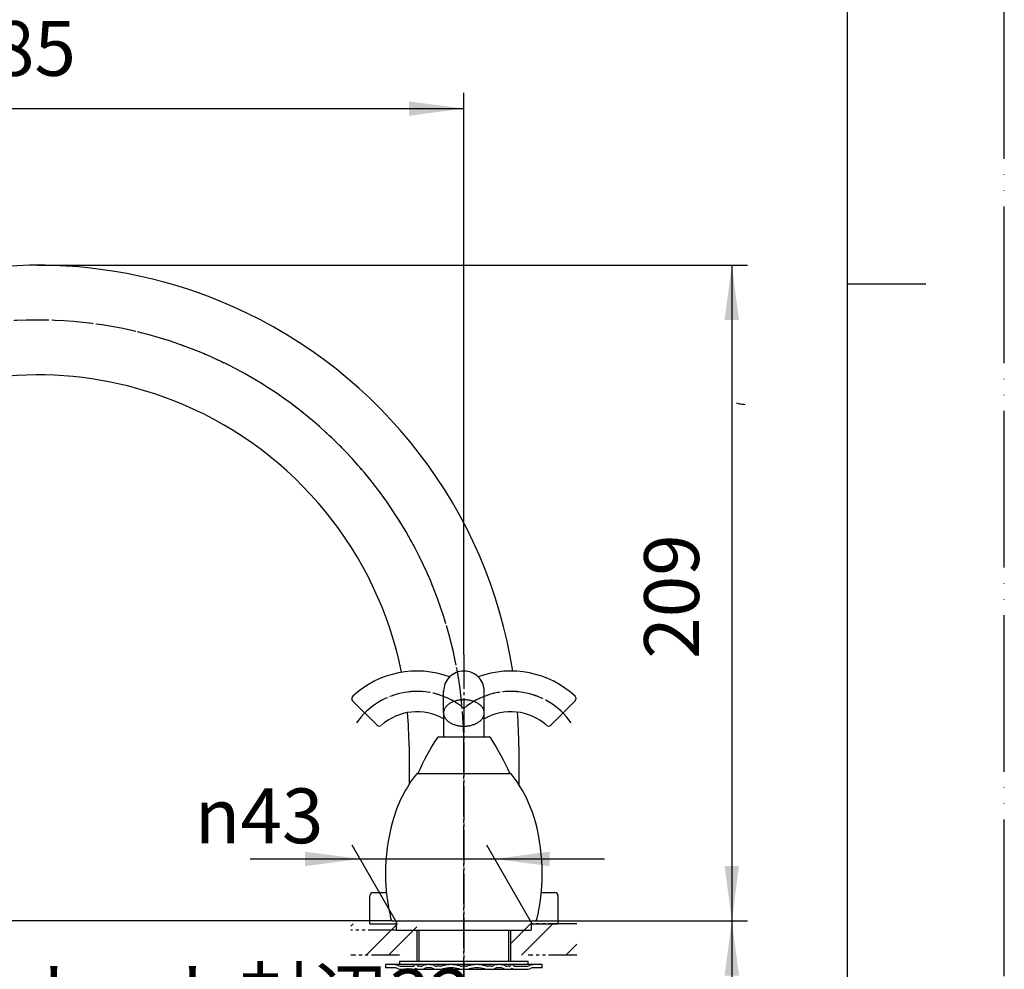
# Model space of a CAD drawing. Units: inches. Extents: x 0 to 1050, y 0 to 1485.
# Drawn here: x 736 to 1050, y 524 to 827 of the extents above; entities that cross this region are included whole.
import ezdxf

# ---------------------------------------------------------------- set-up
doc = ezdxf.new("R2010")
doc.units = ezdxf.units.IN
for name, pattern in [('CENTER_DASH_DASH', [14, 9, -1, 1, -1, 1, -1]), ('DASH_CENTER', [14, 11, -1, 1, -1]), ('PHANTOM', [13, 10, -1, 0, -1, 0, -1])]:
    doc.linetypes.add(name, pattern=pattern)
doc.layers.add('1', color=7, linetype='Continuous')
doc.styles.add('CONVERTER_1', font='msmincho.ttc', dxfattribs={"width": 0.89})
doc.styles.add('CONVERTER_2', font='txt.shx', dxfattribs={"width": 0.9})
doc.dimstyles.new('ME10_DIM_2', dxfattribs={"dimtxt": 17.5, "dimasz": 17.5, "dimexe": 5, "dimexo": 0, "dimtad": 1, "dimdsep": 46, "dimtxsty": 'CONVERTER_2', "dimsah": 1, "dimcen": 0.09, "dimclrd": 2, "dimclre": 2, "dimclrt": 7, "dimadec": 0, "dimazin": 0, "dimtfac": 1, "dimtdec": 4, "dimtmove": 0, "dimatfit": 3, "dimfxl": 1, "dimtolj": 1, "dimtzin": 0, "dimarcsym": 0})
doc.dimstyles.new('ME10_DIM_3', dxfattribs={"dimtxt": 17.5, "dimasz": 17.5, "dimexe": 5, "dimexo": 0, "dimtad": 1, "dimdsep": 46, "dimtxsty": 'CONVERTER_2', "dimsah": 1, "dimcen": 0.09, "dimclrd": 2, "dimclre": 2, "dimclrt": 7, "dimadec": 0, "dimazin": 0, "dimtfac": 1, "dimtdec": 4, "dimtmove": 0, "dimatfit": 3, "dimfxl": 1, "dimtolj": 1, "dimtzin": 0, "dimarcsym": 0})
doc.dimstyles.new('ME10_DIM_4', dxfattribs={"dimtxt": 17.5, "dimasz": 17.5, "dimexe": 5, "dimexo": 0, "dimtad": 1, "dimdsep": 46, "dimtxsty": 'CONVERTER_2', "dimsah": 1, "dimcen": 0.09, "dimclrd": 2, "dimclre": 2, "dimclrt": 7, "dimadec": 0, "dimazin": 0, "dimtfac": 1, "dimtdec": 4, "dimtmove": 0, "dimatfit": 3, "dimfxl": 1, "dimtolj": 1, "dimtzin": 0, "dimarcsym": 0})
doc.dimstyles.new('ME10_DIM_5', dxfattribs={"dimtxt": 17.5, "dimasz": 17.5, "dimexe": 5, "dimexo": 0, "dimtad": 1, "dimdsep": 46, "dimtxsty": 'CONVERTER_2', "dimsah": 1, "dimcen": 0.09, "dimclrd": 2, "dimclre": 2, "dimclrt": 7, "dimadec": 0, "dimazin": 0, "dimtfac": 1, "dimtdec": 4, "dimtmove": 0, "dimatfit": 3, "dimfxl": 1, "dimtolj": 1, "dimtzin": 0, "dimarcsym": 0})
doc.dimstyles.new('ME10_DIM_6', dxfattribs={"dimtxt": 17.5, "dimasz": 17.5, "dimexe": 5, "dimexo": 0, "dimtad": 1, "dimdsep": 46, "dimtxsty": 'CONVERTER_2', "dimsah": 1, "dimcen": 0.09, "dimclrd": 2, "dimclre": 2, "dimclrt": 7, "dimadec": 0, "dimazin": 0, "dimtfac": 1, "dimtdec": 4, "dimtmove": 0, "dimatfit": 3, "dimfxl": 1, "dimtolj": 1, "dimtzin": 0, "dimarcsym": 0})
doc.dimstyles.new('ME10_DIM_8', dxfattribs={"dimtxt": 17.5, "dimasz": 17.5, "dimexe": 5, "dimexo": 0, "dimtad": 1, "dimdsep": 46, "dimtxsty": 'CONVERTER_1', "dimsah": 1, "dimcen": 0.09, "dimclrd": 2, "dimclre": 2, "dimclrt": 7, "dimadec": 0, "dimazin": 0, "dimtfac": 1, "dimtdec": 4, "dimtmove": 0, "dimatfit": 3, "dimfxl": 1, "dimtolj": 1, "dimtzin": 0, "dimarcsym": 0})
pattern_1 = [(45, (0, 0), (-21.2132, 2e-15), []), (45, (3.536, -3.536), (-21.2132, 2e-15), [])]

# ---------------------------------------------------------------- blocks, each defined once
blk = doc.blocks.new('K5560-0__8', base_point=(570.3, 423.74))
at = {"layer": '1', "color": 7, "linetype": 'Continuous'}
for p, q in [((862.61, 536.24), (862.61, 526.24)), ((892.61, 526.24), (892.61, 536.24))]:
    blk.add_line(p, q, dxfattribs=at)
at = {"layer": '1', "color": 2, "linetype": 'Continuous'}
for p, q in [((863.24, 536.24), (863.24, 526.24)), ((891.97, 526.24), (891.97, 536.24))]:
    blk.add_line(p, q, dxfattribs=at)
blk = doc.blocks.new('92-149A__16', base_point=(895.28, 174.93))
at = {"layer": '1', "color": 7, "linetype": 'Continuous'}
for p, q in [((857.11, 526.24), (857.11, 525.24)), ((898.11, 526.24), (857.11, 526.24)), ((898.11, 525.24), (898.11, 526.24))]:
    blk.add_line(p, q, dxfattribs=at)
blk = doc.blocks.new('73-1-32_5__17', base_point=(1034.73, 787.35))
at = {"layer": '1', "color": 7, "linetype": 'Continuous'}
for p, q in [((902.61, 525.24), (852.61, 525.24)), ((852.61, 525.24), (852.61, 524.24)), ((857.86, 524.74), (861.36, 524.74)), ((863.92, 524.74), (863.17, 524.74)), ((870.14, 524.74), (868.84, 524.74)), ((877.61, 524.74), (876.86, 524.74)), ((878.36, 524.74), (877.61, 524.74)), ((886.37, 524.74), (885.07, 524.74)), ((892.04, 524.74), (891.29, 524.74)), ((893.86, 524.74), (897.36, 524.74)), ((902.61, 524.24), (902.61, 525.24)), ((855.26, 524.24), (852.61, 524.24)), ((857.86, 523.74), (897.36, 523.74)), ((863.17, 523.74), (863.92, 523.74)), ((868.84, 523.74), (870.14, 523.74)), ((876.86, 523.74), (877.61, 523.74)), ((876.86, 523.74), (877.61, 523.74)), ((877.61, 523.74), (878.36, 523.74)), ((885.07, 523.74), (886.37, 523.74)), ((891.29, 523.74), (892.04, 523.74)), ((902.61, 524.24), (899.95, 524.24))]:
    blk.add_line(p, q, dxfattribs=at)
for centre, radius, start, end in [((855.46, 522.24), 3, 66.4435, 90), ((857.86, 527.74), 3, -113.5565, -90), ((861.36, 525.21), 0.467, -90, -32.602), ((862.27, 524.63), 0.617, 32.0943, 147.398), ((863.17, 525.19), 0.45, -147.9057, -90), ((863.92, 525.97), 1.23, -90, -67.0086), ((866.38, 520.18), 5.07, 67.0086, 112.9914), ((868.84, 525.97), 1.23, -112.9914, -90), ((870.14, 526.42), 1.68, -90, -73.064), ((873.5, 515.39), 9.85, 73.064, 106.936), ((876.86, 526.42), 1.68, -106.936, -90), ((878.36, 526.42), 1.68, -90, -73.064), ((881.71, 515.39), 9.85, 73.064, 106.936), ((885.07, 526.42), 1.68, -106.936, -90), ((886.37, 525.97), 1.23, -90, -67.0086), ((888.83, 520.18), 5.07, 67.0086, 112.9914), ((891.29, 525.97), 1.23, -112.9914, -90), ((892.04, 525.19), 0.45, -90, -32.0943), ((892.94, 524.63), 0.617, 32.602, 147.9057), ((893.86, 525.21), 0.467, -147.398, -90), ((897.36, 527.74), 3, -90, -66.4435), ((899.75, 522.24), 3, 90, 113.5565), ((855.26, 521.24), 3, 68.2132, 90), ((857.86, 527.74), 4, -111.7868, -90), ((861.36, 525.21), 1.47, -90, -62.4247), ((862.27, 523.47), 0.5, 62.3001, 117.5753), ((863.17, 525.19), 1.45, -117.6999, -90), ((863.92, 525.97), 2.23, -90, -67.0086), ((866.38, 520.18), 4.07, 67.0086, 112.9914), ((868.84, 525.97), 2.23, -112.9914, -90), ((870.14, 526.42), 2.68, -90, -73.064), ((873.5, 515.39), 8.85, 73.064, 106.936), ((876.86, 526.42), 2.68, -106.936, -90), ((878.36, 526.42), 2.68, -90, -73.064), ((881.71, 515.39), 8.85, 73.064, 106.936), ((885.07, 526.42), 2.68, -106.936, -90), ((886.37, 525.97), 2.23, -90, -67.0086), ((888.83, 520.18), 4.07, 67.0086, 112.9914), ((891.29, 525.97), 2.23, -112.9914, -90), ((892.04, 525.19), 1.45, -90, -62.3001), ((892.94, 523.47), 0.5, 62.4247, 117.6999), ((893.86, 525.21), 1.47, -117.5753, -90), ((897.36, 527.74), 4, -90, -68.2132), ((899.95, 521.24), 3, 90, 111.7868)]:
    blk.add_arc(centre, radius, start, end, dxfattribs=at)
blk = doc.blocks.new('88-283-M21-B', base_point=(1254.33, 738.25))
at = {"layer": '1', "color": 7, "linetype": 'Continuous'}
for p, q in [((862.7, 586.25), (890.41, 586.25)), ((890.41, 586.25), (892.51, 586.25)), ((854.82, 539.25), (855.8, 539.25)), ((855.8, 539.25), (900.39, 539.25))]:
    blk.add_line(p, q, dxfattribs=at)
for centre, radius, start, end in [((896.3, 559.54), 43, 141.7259, 164.8268), ((862.7, 586.05), 0.2, 90, 141.7259), ((892.51, 586.05), 0.2, 38.2741, 90), ((858.91, 559.54), 43, 15.1732, 38.2741), ((915.61, 554.3), 63, 164.8268, -179.9114), ((839.61, 554.3), 63, -0.0886, 15.1732), ((915.61, 554.3), 63, -179.9114, -166.5344), ((839.61, 554.3), 63, -13.4656, -0.0886), ((854.82, 539.75), 0.5, -166.5344, -90), ((900.39, 539.75), 0.5, -90, -13.4656)]:
    blk.add_arc(centre, radius, start, end, dxfattribs=at)
blk = doc.blocks.new('84-188-M21__18', base_point=(1314.98, 598))
at = {"layer": '1', "color": 7, "linetype": 'Continuous'}
for p, q in [((869.58, 597.95), (885.11, 597.95)), ((885.11, 597.95), (885.63, 597.95)), ((862.96, 586.25), (864.81, 586.25)), ((864.81, 586.25), (892.26, 586.25))]:
    blk.add_line(p, q, dxfattribs=at)
for centre, radius, start, end in [((936.2, 554.07), 80, 146.9316, 156.2823), ((869.58, 597.45), 0.5, 90, 146.9316), ((885.63, 597.45), 0.5, 33.0684, 90), ((819.01, 554.07), 80, 23.7177, 33.0684)]:
    blk.add_arc(centre, radius, start, end, dxfattribs=at)
blk = doc.blocks.new('81-101A-M21__19', base_point=(1197.82, 793.27))
at = {"layer": '1', "color": 7, "linetype": 'Continuous'}
for p, q in [((871.11, 612.3), (871.11, 612.6)), ((884.08, 605.2), (884.08, 613.02)), ((849.9, 601.66), (842.11, 609.44)), ((871.11, 605.47), (871.11, 612.3)), ((913.1, 609.44), (905.31, 601.66)), ((871.11, 605.56), (871.11, 597.95)), ((884.11, 597.95), (884.11, 605.56))]:
    blk.add_line(p, q, dxfattribs=at)
for centre, radius, start, end in [((862.61, 588.95), 30, 69.6459, 133.0239), ((877.61, 612.45), 6.5, 90, 134.6169), ((877.61, 612.45), 6.5, 45.3831, 90), ((892.61, 588.95), 30, 46.9761, 110.3541), ((877.61, 612.45), 6.5, 134.6169, 178.6659), ((877.61, 612.45), 6.5, 5.0569, 45.3831), ((877.61, 612.45), 6.5, 178.6659, -178.6659), ((842.82, 610.15), 1, 133.0239, -135), ((912.39, 610.15), 1, -45, 46.9761), ((862.61, 588.95), 17, 60, 131.8153), ((892.61, 588.95), 17, 48.1847, 120), ((850.6, 602.36), 1, -135, -48.1847), ((904.61, 602.36), 1, -131.8153, -45)]:
    blk.add_arc(centre, radius, start, end, dxfattribs=at)
at = {"layer": '1', "color": 4, "linetype": 'PHANTOM'}
for centre, start, end in [((862.61, 588.95), 50.335, 145), ((892.61, 588.95), 35, 129.665)]:
    blk.add_arc(centre, 23.5, start, end, dxfattribs=at)
at = {"layer": '1', "color": 7, "linetype": 'Continuous'}
for points, knots in [([(884.11, 605.56), (884.1, 605.63), (884.1, 605.75), (884.08, 606), (884.01, 606.3), (883.89, 606.67), (883.71, 607.02), (883.49, 607.36), (883.23, 607.68), (882.92, 607.99), (882.57, 608.28), (882.19, 608.55), (881.77, 608.8), (881.32, 609.02), (880.84, 609.21), (880.34, 609.38), (879.82, 609.52), (879.28, 609.63), (878.73, 609.71), (878.17, 609.76), (877.61, 609.77), (877.04, 609.76), (876.48, 609.71), (875.93, 609.63), (875.39, 609.52), (874.87, 609.38), (874.37, 609.21), (873.89, 609.02), (873.44, 608.8), (873.02, 608.55), (872.64, 608.28), (872.29, 607.99), (871.98, 607.68), (871.72, 607.36), (871.5, 607.02), (871.32, 606.67), (871.2, 606.3), (871.14, 606), (871.11, 605.75), (871.11, 605.63), (871.11, 605.56)], [0, 0, 0, 0, 0.184107, 0.369081, 0.745445, 1.121555, 1.518464, 1.915006, 2.341459, 2.767572, 3.227756, 3.687681, 4.181315, 4.67477, 5.197945, 5.721003, 6.267104, 6.813134, 7.373699, 7.93423, 8.499723, 9.065215, 9.625747, 10.186311, 10.732342, 11.278442, 11.8015, 12.324675, 12.81813, 13.311764, 13.77169, 14.231873, 14.657987, 15.08444, 15.480982, 15.877891, 16.254, 16.630365, 16.815339, 16.999445, 16.999445, 16.999445, 16.999445]), ([(871.11, 605.56), (871.11, 605.55), (871.11, 605.52), (871.11, 605.48), (871.11, 605.47)], [0, 0, 0, 0, 0.04855765, 0.09713128, 0.09713128, 0.09713128, 0.09713128]), ([(871.11, 605.47), (871.11, 605.42), (871.11, 605.33), (871.13, 605.16), (871.17, 604.96), (871.22, 604.76), (871.28, 604.6), (871.36, 604.39), (871.5, 604.11), (871.72, 603.77), (871.98, 603.45), (872.29, 603.14), (872.64, 602.85), (873.02, 602.58), (873.44, 602.33), (873.89, 602.11), (874.37, 601.92), (874.87, 601.75), (875.39, 601.61), (875.93, 601.5), (876.48, 601.42), (877.04, 601.37), (877.61, 601.36), (878.17, 601.37), (878.73, 601.42), (879.28, 601.5), (879.82, 601.61), (880.34, 601.75), (880.84, 601.92), (881.32, 602.11), (881.77, 602.33), (882.19, 602.58), (882.57, 602.85), (882.92, 603.14), (883.23, 603.45), (883.49, 603.77), (883.71, 604.11), (883.89, 604.46), (884.02, 604.83), (884.06, 605.07), (884.08, 605.2)], [0, 0, 0, 0, 0.135699, 0.271991, 0.509383, 0.745723, 0.88502, 1.024841, 1.42175, 1.818292, 2.244745, 2.670859, 3.131042, 3.590968, 4.084602, 4.578057, 5.101232, 5.62429, 6.17039, 6.716421, 7.276985, 7.837517, 8.403009, 8.968502, 9.529033, 10.089598, 10.635628, 11.181729, 11.704787, 12.227962, 12.721417, 13.215051, 13.674976, 14.13516, 14.561274, 14.987726, 15.384268, 15.781177, 16.157287, 16.533651, 16.533651, 16.533651, 16.533651]), ([(884.08, 605.2), (884.09, 605.26), (884.1, 605.38), (884.1, 605.5), (884.11, 605.56)], [0, 0, 0, 0, 0.1849739, 0.3690806, 0.3690806, 0.3690806, 0.3690806])]:
    blk.add_open_spline(points, degree=3, knots=knots, dxfattribs=at)
blk = doc.blocks.new('98-18__20', base_point=(1213.47, 586.56))
at = {"layer": '1', "color": 7, "linetype": 'Continuous'}
for p, q in [((856.11, 536.24), (856.11, 538.75)), ((856.61, 539.25), (893.11, 539.25)), ((893.11, 539.25), (898.61, 539.25)), ((899.11, 538.75), (899.11, 536.24)), ((856.11, 536.24), (862.11, 536.24)), ((862.11, 536.24), (899.11, 536.24))]:
    blk.add_line(p, q, dxfattribs=at)
for centre, start, end in [((856.61, 538.75), 90, 180), ((898.61, 538.75), 0, 90)]:
    blk.add_arc(centre, 0.5, start, end, dxfattribs=at)
blk = doc.blocks.new('_J__A4')
at = {"layer": '1', "color": 4, "linetype": 'PHANTOM'}
blk.add_line((210, 0), (210, 297), dxfattribs=at)
at = {"layer": '1', "color": 7, "linetype": 'Continuous'}
for p, q in [((200, 148.5), (200, 287)), ((200, 10), (200, 148.5))]:
    blk.add_line(p, q, dxfattribs=at)
at = {"layer": '1', "color": 2, "linetype": 'Continuous'}
blk.add_line((200, 148.5), (205, 148.5), dxfattribs=at)
blk = doc.blocks.new('61-122', base_point=(503.76, 861.65))
at = {"layer": '1', "color": 7, "linetype": 'Continuous'}
for p, q in [((860.11, 594.98), (860.11, 582.75)), ((895.11, 594.98), (895.11, 582.75))]:
    blk.add_line(p, q, dxfattribs=at)
for radius, start, end in [(153.5, 66.0172, 160), (153.5, 86.4296, 90), (153.5, 8.98, 66.0172), (118.5, 67.0027, 160), (118.5, 11.4722, 67.0027), (118.5, 0, 5.1817), (153.5, 0, 4.0472)]:
    blk.add_arc((741.61, 594.98), radius, start, end, dxfattribs=at)
at = {"layer": '1', "color": 4, "linetype": 'PHANTOM'}
blk.add_arc((741.61, 594.98), 136, 0, 160, dxfattribs=at)
at = {"layer": '1', "color": 2, "linetype": 'Continuous'}
blk.add_open_spline([(964.59, 704.52), (965.02, 704.4), (965.91, 704.15), (966.83, 704.09), (967.31, 704.06)], degree=3, knots=[0, 0, 0, 0, 1.33613, 2.759484, 2.759484, 2.759484, 2.759484], dxfattribs=at)
blk = doc.blocks.new('32-177', base_point=(206.3, 1893))
at = {"color": 7, "linetype": 'Continuous'}
for p, q in [((847.61, 538.24), (847.61, 547.24)), ((848.61, 548.24), (852.9, 548.24)), ((902.31, 548.24), (906.61, 548.24)), ((907.61, 547.24), (907.61, 538.24)), ((847.61, 538.24), (854.92, 538.24)), ((854.92, 538.24), (856.11, 538.24)), ((899.11, 538.24), (907.61, 538.24))]:
    blk.add_line(p, q, dxfattribs=at)
for centre, start, end in [((848.61, 547.24), 90, 180), ((906.61, 547.24), 0, 90)]:
    blk.add_arc(centre, 1, start, end, dxfattribs=at)
blk = doc.blocks.new('*D235')
at = {"color": 2, "linetype": 'Continuous'}
for p, q in [((856.11, 538.75), (841.92, 563.32)), ((899.11, 538.75), (884.92, 563.32)), ((809.42, 558.99), (844.42, 558.99)), ((844.42, 558.99), (887.42, 558.99)), ((887.42, 558.99), (922.42, 558.99))]:
    blk.add_line(p, q, dxfattribs=at)
at = {"color": 2}
for points in [[(826.92, 556.68), (826.92, 561.29), (844.42, 558.99)], [(904.92, 561.29), (904.92, 556.68), (887.42, 558.99)]]:
    blk.add_solid(points, dxfattribs=at)
at = {"color": 7, "insert": (791.74, 563.99), "char_height": 17.5, "attachment_point": 7, "rotation": 0.0001, "line_spacing_factor": 0.60024, "style": 'CONVERTER_2'}
blk.add_mtext('\\C7;{\\Fgdt;n}\\C7;43', dxfattribs=at)
blk = doc.blocks.new('*D336')
at = {"layer": '1', "color": 2, "linetype": 'Continuous'}
for p, q in [((900.39, 539.25), (968.07, 539.25)), ((963.07, 539.25), (963.07, 456.24)), ((888.5, 456.24), (968.07, 456.24))]:
    blk.add_line(p, q, dxfattribs=at)
at = {"layer": '1', "color": 2}
for points in [[(965.38, 521.75), (960.77, 521.75), (963.07, 539.25)], [(960.77, 473.74), (965.38, 473.74), (963.07, 456.24)]]:
    blk.add_solid(points, dxfattribs=at)
at = {"layer": '1', "color": 7, "insert": (958.07, 484.62), "char_height": 17.5, "attachment_point": 7, "rotation": 90, "line_spacing_factor": 0.60024, "style": 'CONVERTER_2'}
blk.add_mtext('83', dxfattribs=at)
blk = doc.blocks.new('*D437')
at = {"layer": '1', "color": 2, "linetype": 'Continuous'}
for p, q in [((592.61, 583.24), (592.61, 803.48)), ((877.61, 624.24), (877.61, 803.48)), ((592.61, 798.48), (877.61, 798.48))]:
    blk.add_line(p, q, dxfattribs=at)
at = {"layer": '1', "color": 2}
for points in [[(610.11, 800.78), (610.11, 796.18), (592.61, 798.48)], [(860.11, 796.18), (860.11, 800.78), (877.61, 798.48)]]:
    blk.add_solid(points, dxfattribs=at)
at = {"layer": '1', "color": 7, "insert": (714.11, 803.48), "char_height": 17.5, "attachment_point": 7, "rotation": 0.0001, "line_spacing_factor": 0.60024, "style": 'CONVERTER_2'}
blk.add_mtext('285', dxfattribs=at)
blk = doc.blocks.new('*D538')
at = {"layer": '1', "color": 2, "linetype": 'Continuous'}
for p, q in [((661.35, 618.24), (661.35, 583.24)), ((610.88, 583.24), (666.35, 583.24)), ((661.35, 583.24), (661.35, 539.25)), ((854.82, 539.25), (656.35, 539.25)), ((661.35, 539.25), (661.35, 504.25))]:
    blk.add_line(p, q, dxfattribs=at)
at = {"layer": '1', "color": 2}
for points in [[(659.04, 600.74), (663.65, 600.74), (661.35, 583.24)], [(663.65, 521.75), (659.04, 521.75), (661.35, 539.25)]]:
    blk.add_solid(points, dxfattribs=at)
at = {"layer": '1', "color": 7, "insert": (656.35, 548.26), "char_height": 17.5, "attachment_point": 7, "rotation": 90, "line_spacing_factor": 0.60024, "style": 'CONVERTER_2'}
blk.add_mtext('44', dxfattribs=at)
blk = doc.blocks.new('*D639')
at = {"layer": '1', "color": 2, "linetype": 'Continuous'}
for p, q in [((741.61, 748.48), (968.07, 748.48)), ((963.07, 748.48), (963.07, 539.25)), ((900.39, 539.25), (968.07, 539.25))]:
    blk.add_line(p, q, dxfattribs=at)
at = {"layer": '1', "color": 2}
for points in [[(965.38, 730.98), (960.77, 730.98), (963.07, 748.48)], [(960.77, 556.75), (965.38, 556.75), (963.07, 539.25)]]:
    blk.add_solid(points, dxfattribs=at)
at = {"layer": '1', "color": 7, "insert": (958.07, 622.86), "char_height": 17.5, "attachment_point": 7, "rotation": 90, "line_spacing_factor": 0.60024, "style": 'CONVERTER_2'}
blk.add_mtext('209', dxfattribs=at)
blk = doc.blocks.new('*D841')
at = {"layer": '1', "color": 2, "linetype": 'Continuous'}
for p, q in [((861.61, 514.74), (848.2, 491.52)), ((893.61, 514.74), (880.2, 491.52)), ((662.61, 495.85), (850.7, 495.85)), ((850.7, 495.85), (882.7, 495.85)), ((882.7, 495.85), (917.7, 495.85))]:
    blk.add_line(p, q, dxfattribs=at)
at = {"layer": '1', "color": 2}
for points in [[(833.2, 493.55), (833.2, 498.16), (850.7, 495.85)], [(900.2, 498.16), (900.2, 493.55), (882.7, 495.85)]]:
    blk.add_solid(points, dxfattribs=at)
at = {"layer": '1', "color": 7, "insert": (662.61, 500.85), "char_height": 17.5, "attachment_point": 7, "rotation": 0.0001, "line_spacing_factor": 0.60024, "style": 'CONVERTER_1'}
blk.add_mtext('ロックナット対辺32', dxfattribs=at)

msp = doc.modelspace()

# ---------------------------------------------------------------- hatches: boundary and pattern name
at = {"layer": '1', "linetype": 'Continuous'}
h = msp.add_hatch(dxfattribs=at)
h.set_pattern_fill('CUSTOM5', color=4, scale=15, angle=45, pattern_type=2)
h.set_pattern_definition(pattern_1)
h.paths.add_polyline_path([(841.574, 538.244), (862.605, 538.244), (862.605, 528.244), (841.574, 528.244)])
h = msp.add_hatch(dxfattribs=at)
h.set_pattern_fill('CUSTOM4', color=4, scale=15, angle=45, pattern_type=2)
h.set_pattern_definition(pattern_1)
h.paths.add_polyline_path([(913.637, 538.244), (892.605, 538.244), (892.605, 528.244), (913.637, 528.244)])

# ---------------------------------------------------------------- linework, layer by layer
at = {"layer": '1', "color": 2, "linetype": 'DASH_CENTER'}
for p, q in [((877.605, 624.244), (877.605, 453.244)), ((877.605, 502.544), (877.605, 595.032))]:
    msp.add_line(p, q, dxfattribs=at)
at = {"layer": '1', "color": 2, "linetype": 'CENTER_DASH_DASH'}
for p, q in [((913.637, 538.244), (899.105, 538.244)), ((856.105, 536.244), (841.574, 536.244)), ((857.105, 528.244), (841.574, 528.244)), ((913.637, 528.244), (898.105, 528.244))]:
    msp.add_line(p, q, dxfattribs=at)
at = {"layer": '1', "color": 2, "linetype": 'DASH_CENTER'}
for centre, radius, start, end in [((741.605, 594.981), 136, 0, 160), ((862.605, 588.947), 23.5, 50.33499, 145), ((892.605, 588.947), 23.5, 35, 129.66501)]:
    msp.add_arc(centre, radius, start, end, dxfattribs=at)

# ---------------------------------------------------------------- block references
for name, p in [('81-101A-M21__19', (1197.822, 793.274)), ('32-177', (206.3, 1893)), ('88-283-M21-B', (1254.335, 738.248)), ('61-122', (503.756, 861.651)), ('K5560-0__8', (570.301, 423.744)), ('92-149A__16', (895.275, 174.927)), ('73-1-32_5__17', (1034.734, 787.35))]:
    msp.add_blockref(name, p)
at = {"layer": '1', "xscale": 5, "yscale": 5, "zscale": 5}
msp.add_blockref('_J__A4', (0, 0), dxfattribs=at)
at = {"layer": '1'}
for name, p in [('84-188-M21__18', (1314.978, 598.005)), ('98-18__20', (1213.474, 586.561))]:
    msp.add_blockref(name, p, dxfattribs=at)

# ---------------------------------------------------------------- dimensions: what is measured, and where the dimension line sits
dim = msp.add_aligned_dim(p1=(899.105, 538.747), p2=(856.105, 538.747), distance=-20.242, dimstyle='ME10_DIM_2', override={"dimpost": '{\\Fgdt;n}<>'})
dim.commit()
dim.dimension.update_dxf_attribs({"geometry": '*D235', "text_midpoint": (823.061, 572.739), "oblique_angle": 120, "text_rotation": 0.00014})
dim = msp.add_linear_dim(base=(592.605, 798.481), p1=(877.605, 624.244), p2=(592.605, 583.244), dimstyle='ME10_DIM_4', dxfattribs=at)
dim.commit()
dim.dimension.update_dxf_attribs({"geometry": '*D437', "text_midpoint": (735.105, 812.231), "text_rotation": 0.00014})
dim = msp.add_linear_dim(base=(963.075, 748.481), p1=(900.387, 539.247), p2=(741.605, 748.481), angle=90, text='209', dimstyle='ME10_DIM_6', dxfattribs=at)
dim.commit()
dim.dimension.update_dxf_attribs({"geometry": '*D639', "text_midpoint": (949.325, 643.864), "text_rotation": 90})
for base, p1, p2, dimstyle, picture, middle in [((661.348, 583.244), (854.824, 539.247), (610.878, 583.244), 'ME10_DIM_5', '*D538', (647.598, 561.382)), ((963.075, 539.247), (888.498, 456.244), (900.387, 539.247), 'ME10_DIM_3', '*D336', (949.325, 497.746))]:
    dim = msp.add_linear_dim(base=base, p1=p1, p2=p2, angle=90, dimstyle=dimstyle, dxfattribs=at)
    dim.commit()
    dim.dimension.update_dxf_attribs({"geometry": picture, "text_midpoint": middle, "text_rotation": 90})
dim = msp.add_aligned_dim(p1=(893.605, 514.744), p2=(861.605, 514.744), distance=18.893, text='ロックナット対辺32', dimstyle='ME10_DIM_8', dxfattribs=at)
dim.commit()
dim.dimension.update_dxf_attribs({"geometry": '*D841', "text_midpoint": (745.731, 509.601), "oblique_angle": 60, "text_rotation": 0.00014})

doc.saveas('drawing.dxf')
